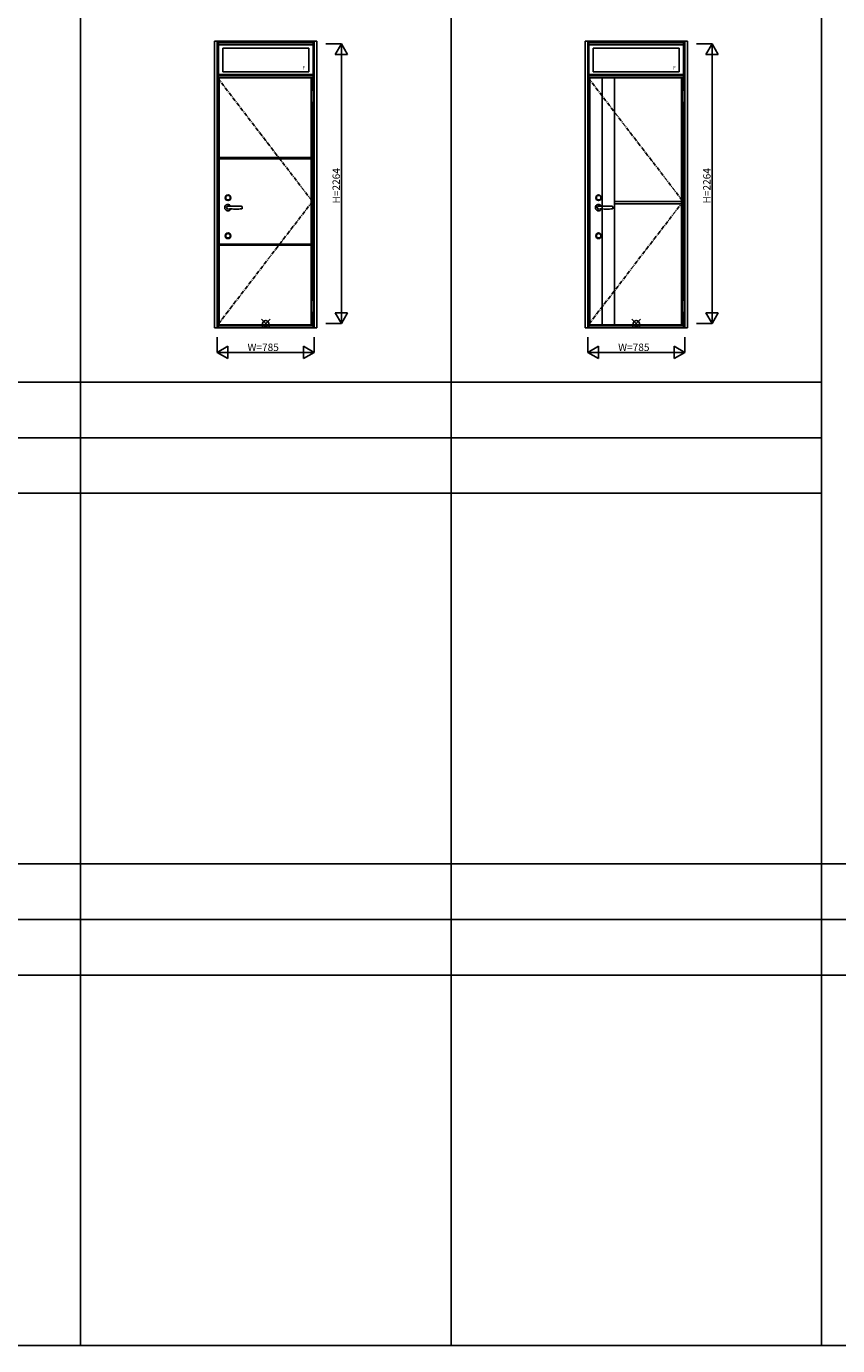
# Model space of a CAD drawing. Extents: x -1 to 27499, y 0 to 20000.
# Drawn here: x 14562 to 21128, y 0 to 10680 of the extents above; entities that cross this region are included whole.
import ezdxf

# ---------------------------------------------------------------- set-up
doc = ezdxf.new("R2010")
doc.units = 0
doc.linetypes.add('CENTER', pattern=[50.8, 31.75, -6.35, 6.35, -6.35])
for name, color, linetype in [('YKK_A1', 4, 'CONTINUOUS'), ('YKK_A2', 3, 'CONTINUOUS'), ('YKK_F1', 7, 'CONTINUOUS'), ('YKK_IN', 1, 'CONTINUOUS'), ('YKK_N1', 2, 'CONTINUOUS')]:
    doc.layers.add(name, color=color, linetype=linetype)
doc.styles.get("Standard").update_dxf_attribs({"font": 'txt', "bigfont": 'BIGFONT'})

msp = doc.modelspace()

# ---------------------------------------------------------------- linework, layer by layer
at = {"layer": 'YKK_A1', "linetype": 'CENTER'}
for p, q in [((16110, 10263), (16877, 9263)), ((19110, 10263), (19877, 9263)), ((16877, 9263), (16110, 8263)), ((19877, 9263), (19110, 8263))]:
    msp.add_line(p, q, dxfattribs=at)
at = {"layer": 'YKK_A1'}
for p, q in [((16110, 10263), (16110, 8263)), ((16110, 10263), (16877, 10263)), ((16122, 10263), (16122, 8263)), ((16866, 10263, 0), (16866, 8263, 0)), ((16877, 10263), (16877, 10163)), ((19110, 10263), (19110, 8263)), ((19110, 10263), (19877, 10263)), ((19122, 10263), (19122, 8263)), ((19222, 10263), (19322, 10263)), ((19222, 8264), (19222, 10263)), ((19322, 10263), (19322, 8264)), ((19866, 10263, 0), (19866, 8263, 0)), ((19877, 10263), (19877, 10163)), ((16877, 10063), (16877, 8463)), ((19877, 10063), (19877, 8463)), ((19322, 9263), (19866, 9263)), ((19322, 9243), (19866, 9243)), ((19866, 9243), (19866, 9263)), ((16877, 8363), (16877, 8263)), ((19877, 8363), (19877, 8263)), ((16877, 8263), (16110, 8263)), ((19877, 8263), (19110, 8263)), ((19222, 8264), (19322, 8264))]:
    msp.add_line(p, q, dxfattribs=at)
for points in [[(16122, 9608), (16866, 9608), (16866, 9618), (16122, 9618)], [(16122, 8908), (16866, 8908), (16866, 8918), (16122, 8918)]]:
    msp.add_lwpolyline(points, close=True, dxfattribs=at)
at = {"layer": 'YKK_A2'}
for p, q in [((16086, 10560), (16086, 8240)), ((16912, 10560), (16086, 10560)), ((16106, 10560), (16106, 8240)), ((16116, 10263), (16116, 10560)), ((16882, 10550), (16116, 10550)), ((16882, 10547), (16116, 10547)), ((16882, 10530), (16116, 10530)), ((16847, 10504), (16151, 10504)), ((16151, 10504), (16151, 10313)), ((16847, 10313), (16847, 10504)), ((16882, 10163), (16882, 10560)), ((16892, 10560), (16892, 8240)), ((16912, 8240), (16912, 10560)), ((19086, 10560), (19086, 8240)), ((19912, 10560), (19086, 10560)), ((19106, 10560), (19106, 8240)), ((19116, 10263), (19116, 10560)), ((19882, 10550), (19116, 10550)), ((19882, 10547), (19116, 10547)), ((19882, 10530), (19116, 10530)), ((19847, 10504), (19151, 10504)), ((19151, 10504), (19151, 10313)), ((19847, 10313), (19847, 10504)), ((19882, 10163), (19882, 10560)), ((19892, 10560), (19892, 8240)), ((19912, 8240), (19912, 10560)), ((16882, 10291), (16116, 10291)), ((16882, 10285), (16116, 10285)), ((16882, 10268), (16116, 10268)), ((16847, 10313), (16151, 10313)), ((19882, 10291), (19116, 10291)), ((19882, 10285), (19116, 10285)), ((19882, 10268), (19116, 10268)), ((19847, 10313), (19151, 10313)), ((16871, 10163), (16871, 10063)), ((16871, 10163), (16887, 10163)), ((16887, 10163), (16887, 10063)), ((19871, 10163), (19871, 10063)), ((19871, 10163), (19887, 10163)), ((19887, 10163), (19887, 10063)), ((16871, 10063), (16887, 10063)), ((16882, 8463), (16882, 10063)), ((19871, 10063), (19887, 10063)), ((19882, 8463), (19882, 10063)), ((16887, 8463), (16871, 8463)), ((16871, 8463), (16871, 8363)), ((16887, 8463), (16887, 8363)), ((19887, 8463), (19871, 8463)), ((19871, 8463), (19871, 8363)), ((19887, 8463), (19887, 8363)), ((16887, 8363), (16871, 8363)), ((16882, 8240), (16882, 8363)), ((19887, 8363), (19871, 8363)), ((19882, 8240), (19882, 8363)), ((16912, 8240), (16086, 8240)), ((16116, 8263), (16116, 8240)), ((16882, 8255), (16116, 8255)), ((19912, 8240), (19086, 8240)), ((19116, 8263), (19116, 8240)), ((19882, 8255), (19116, 8255))]:
    msp.add_line(p, q, dxfattribs=at)
for centre, radius in [((16194, 9293), 23), ((16194, 9293), 18), ((19194, 9293), 23), ((19194, 9293), 18), ((16194, 8985), 23), ((16194, 8985), 18), ((19194, 8985), 23), ((19194, 8985), 18)]:
    msp.add_circle(centre, radius, dxfattribs=at)
for centre, radius, start, end in [((16194, 9213), 26, 25.0776, 334.9224), ((16194, 9213), 11.5, 87.5128, 180), ((16194, 9213), 11.5, 87.5128, 272.4872), ((16194, 9213), 11.5, 180, 272.4872), ((16216, 9725), 500, 267.5128, 272.5392), ((16216, 8702), 500, 87.4608, 92.4872), ((16261, 8725), 500, 90, 92.5392), ((16261, 9701), 500, 267.4608, 270), ((16261, 8725), 500, 85.1416, 90), ((16261, 9701), 500, 270, 274.8584), ((16296, 9184), 40, 72.8772, 80.3206), ((16296, 9243), 40, 279.6794, 287.1228), ((16229, 9213), 80, 0, 6.4594), ((16229, 9213), 80, 353.5406, 0), ((19194, 9213), 26, 25.0776, 334.9224), ((19194, 9213), 11.5, 87.5128, 180), ((19194, 9213), 11.5, 87.5128, 272.4872), ((19194, 9213), 11.5, 180, 272.4872), ((19216, 9725), 500, 267.5128, 272.5392), ((19216, 8702), 500, 87.4608, 92.4872), ((19261, 8725), 500, 90, 92.5392), ((19261, 9701), 500, 267.4608, 270), ((19261, 8725), 500, 85.1416, 90), ((19261, 9701), 500, 270, 274.8584), ((19296, 9184), 40, 72.8772, 80.3206), ((19296, 9243), 40, 279.6794, 287.1228), ((19229, 9213), 80, 0, 6.4594), ((19229, 9213), 80, 353.5406, 0)]:
    msp.add_arc(centre, radius, start, end, dxfattribs=at)
at = {"layer": 'YKK_F1'}
for p, q in [((14999, 0), (14999, 19500)), ((17999, 0), (17999, 19500)), ((20999, 0), (20999, 19500)), ((-1, 7800), (20999, 7800)), ((-1, 7350), (20999, 7350)), ((-1, 6900), (20999, 6900)), ((-1, 3900), (26999, 3900)), ((-1, 3450), (26999, 3450)), ((-1, 3000), (26999, 3000)), ((-1, 0), (27499, 0)), ((-1, 0), (27499, 0))]:
    msp.add_line(p, q, dxfattribs=at)
at = {"layer": 'YKK_IN', "linetype": 'Continuous'}
for p, q in [((16534, 8310), (16464, 8239)), ((16534, 8239), (16464, 8310)), ((19534, 8310), (19464, 8239)), ((19534, 8239), (19464, 8310))]:
    msp.add_line(p, q, dxfattribs=at)
for centre in [(16499, 8274), (19499, 8274)]:
    msp.add_circle(centre, 25, dxfattribs=at)
at = {"layer": 'YKK_N1', "linetype": 'Continuous'}
for p, q in [((16987, 10538), (17112, 10538)), ((17062, 10452), (17112, 10538)), ((17112, 10538), (17112, 8274)), ((17112, 10538), (17162, 10452)), ((19987, 10538), (20112, 10538)), ((20062, 10452), (20112, 10538)), ((20112, 10538), (20112, 8274)), ((20112, 10538), (20162, 10452)), ((17062, 10452), (17162, 10452)), ((20062, 10452), (20162, 10452)), ((17062, 8361), (17112, 8274)), ((17062, 8361), (17162, 8361)), ((17112, 8274), (17162, 8361)), ((20062, 8361), (20112, 8274)), ((20062, 8361), (20162, 8361)), ((20112, 8274), (20162, 8361)), ((16987, 8274), (17112, 8274)), ((19987, 8274), (20112, 8274)), ((16106, 8165), (16106, 8040)), ((16892, 8165), (16892, 8040)), ((19106, 8165), (19106, 8040)), ((19892, 8165), (19892, 8040)), ((16193, 8090), (16106, 8040)), ((16892, 8040), (16106, 8040)), ((16193, 7990), (16106, 8040)), ((16193, 8090), (16193, 7990)), ((16805, 8090), (16805, 7990)), ((16892, 8040), (16805, 8090)), ((16892, 8040), (16805, 7990)), ((19193, 8090), (19106, 8040)), ((19892, 8040), (19106, 8040)), ((19193, 7990), (19106, 8040)), ((19193, 8090), (19193, 7990)), ((19805, 8090), (19805, 7990)), ((19892, 8040), (19805, 8090)), ((19892, 8040), (19805, 7990))]:
    msp.add_line(p, q, dxfattribs=at)

# ---------------------------------------------------------------- texts
at = {"layer": 'YKK_A2', "linetype": 'Continuous'}
for p in [(16796, 10330), (19796, 10330)]:
    msp.add_text('F', height=30, dxfattribs=at).set_placement(p)
at = {"layer": 'YKK_N1', "linetype": 'Continuous'}
for p in [(17100, 9246), (20100, 9246)]:
    msp.add_text('H=2264', height=60, rotation=90, dxfattribs=at).set_placement(p)
for p in [(16352, 8052), (19352, 8052)]:
    msp.add_text('W=785', height=60, dxfattribs=at).set_placement(p)

doc.saveas('drawing.dxf')
